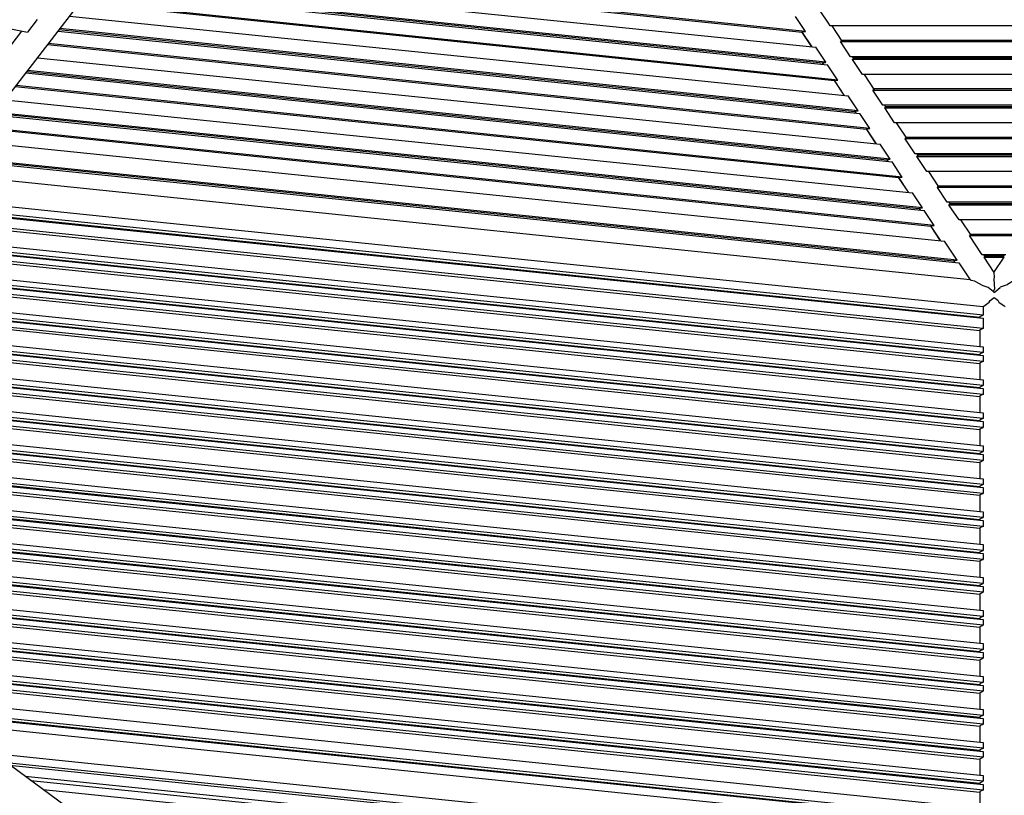
# Model space of a CAD drawing. Units: centimetres. Extents: x -51 to 154, y -73 to 136.
# Drawn here: x -33 to -2, y 52 to 77 of the extents above; entities that cross this region are included whole.
import ezdxf

# ---------------------------------------------------------------- set-up
doc = ezdxf.new("R2010")
doc.units = ezdxf.units.CM
doc.header["$MEASUREMENT"] = 0

msp = doc.modelspace()

# ---------------------------------------------------------------- linework, layer by layer
for points in [[(-35.023, 71.903), (-18.8, 92.967)], [(-7.949, 76.413), (-29.807, 78.674)], [(-7.846, 76.442), (-29.779, 78.712)], [(-30.127, 78.259), (-7.517, 75.946)], [(-30.493, 77.784), (-7.145, 75.385)], [(-7.302, 75.438), (-30.463, 77.823)], [(-7.2, 75.467), (-30.435, 77.86)], [(-36.998, 77.331), (-32.482, 76.42)], [(-6.93, 74.876), (-30.829, 77.348)], [(-6.827, 74.906), (-30.8, 77.385)], [(-7.065, 76.621), (-7.121, 76.706), (-7.38, 77.097), (-7.382, 77.1)], [(-32.176, 76.818), (-32.478, 76.425), (-32.482, 76.42)], [(-31.149, 76.933), (-6.498, 74.41)], [(-7.847, 76.444), (-8.164, 76.921)], [(-32.667, 76.457), (-33.014, 76.006)], [(-31.514, 76.458), (-6.126, 73.848)], [(-6.283, 73.901), (-31.485, 76.496)], [(-6.18, 73.931), (-31.456, 76.533)], [(-7.959, 76.428), (-7.865, 76.439), (-7.847, 76.442)], [(-7.951, 76.413), (-7.651, 75.96), (-7.959, 76.428)], [(-7.847, 76.442), (-7.846, 76.442), (-7.847, 76.444)], [(-7.064, 76.621), (-7.065, 76.621)], [(3.3, 76.621), (-7.065, 76.621)], [(-7.012, 76.621), (-6.691, 76.136)], [(-6.691, 76.136), (-6.733, 76.125), (-6.734, 76.125), (-6.736, 76.125)], [(-6.418, 75.645), (-6.733, 76.121), (-6.736, 76.125)], [(-6.736, 76.125), (2.972, 76.125)], [(-6.714, 76.171), (2.954, 76.171)], [(-5.911, 73.34), (-31.85, 76.021)], [(-5.808, 73.37), (-31.822, 76.059)], [(-7.313, 75.453), (-7.213, 75.465), (-7.2, 75.467), (-7.2, 75.467), (-7.201, 75.469), (-7.517, 75.946)], [(-32.17, 75.606), (-5.479, 72.873)], [(-7.305, 75.438), (-7.279, 75.399), (-7.313, 75.453)], [(2.654, 75.645), (-6.418, 75.645)], [(-6.366, 75.645), (-6.318, 75.574)], [(-6.318, 75.574), (-6.357, 75.564), (-6.361, 75.563), (-6.363, 75.563)], [(-6.045, 75.083), (-6.36, 75.559), (-6.363, 75.563)], [(-6.363, 75.563), (2.599, 75.563)], [(-6.342, 75.609), (2.581, 75.609)], [(-5.264, 72.365), (-32.506, 75.17)], [(-5.162, 72.395), (-32.478, 75.207)], [(-6.827, 74.906), (-6.828, 74.908), (-7.145, 75.385)], [(-32.536, 75.132), (-5.107, 72.312)], [(-6.94, 74.892), (-6.838, 74.904), (-6.828, 74.906), (-6.827, 74.906)], [(-6.94, 74.892), (-6.63, 74.423)], [(-6.933, 74.877), (-6.633, 74.424)], [(2.281, 75.083), (-6.045, 75.083)], [(-5.993, 75.083), (-5.672, 74.599)], [(-4.892, 71.804), (-32.872, 74.695)], [(-4.79, 71.833), (-32.843, 74.732)], [(-5.672, 74.599), (-5.705, 74.591), (-5.714, 74.588), (-5.716, 74.587)], [(-5.398, 74.108), (-5.712, 74.583), (-5.716, 74.587)], [(-5.716, 74.587), (1.953, 74.587)], [(-5.695, 74.634), (1.935, 74.634)], [(-33.192, 74.28), (-4.461, 71.337)], [(-6.186, 73.93), (-6.181, 73.931), (-6.18, 73.931), (-6.181, 73.933), (-6.498, 74.41)], [(-6.294, 73.917), (-6.186, 73.93)], [(-6.294, 73.917), (-6.257, 73.862)], [(-6.287, 73.902), (-6.261, 73.862)], [(1.635, 74.108), (-5.398, 74.108)], [(-5.346, 74.108), (-5.299, 74.037)], [(-5.329, 74.029), (-5.341, 74.026), (-5.343, 74.025)], [(-5.025, 73.546), (-5.339, 74.02), (-5.343, 74.025)], [(-5.343, 74.025), (1.58, 74.025)], [(-5.299, 74.037), (-5.329, 74.029)], [(-5.322, 74.072), (1.562, 74.072)], [(-33.557, 73.805), (-4.089, 70.776)], [(-4.245, 70.829), (-33.528, 73.843)], [(-4.144, 70.859), (-33.499, 73.881)], [(-5.808, 73.37), (-5.809, 73.371), (-6.126, 73.848)], [(-3.873, 70.267), (-33.893, 73.368)], [(-3.772, 70.297), (-33.865, 73.406)], [(-5.921, 73.356), (-5.811, 73.369), (-5.808, 73.37), (-5.808, 73.37)], [(-5.921, 73.356), (-5.611, 72.887)], [(-5.916, 73.34), (-5.616, 72.888)], [(1.262, 73.546), (-5.025, 73.546)], [(-4.973, 73.546), (-4.652, 73.062)], [(-4.652, 73.062), (-4.677, 73.056), (-4.694, 73.051), (-4.696, 73.05)], [(-4.378, 72.571), (-4.691, 73.043), (-4.696, 73.05)], [(-4.696, 73.05), (0.934, 73.05)], [(-4.675, 73.097), (0.916, 73.097)], [(-34.213, 72.953), (-3.444, 69.801)], [(-5.162, 72.395), (-5.163, 72.396), (-5.479, 72.873)], [(-34.666, 72.366), (-2.99, 69.116)], [(-3.148, 69.169), (-34.637, 72.404)], [(-3.044, 69.198), (-34.608, 72.441)], [(-5.275, 72.381), (-5.162, 72.395), (-5.162, 72.395)], [(-5.275, 72.381), (-5.238, 72.326)], [(-5.27, 72.365), (-5.244, 72.326)], [(-5.265, 72.365), (-5.266, 72.367)], [(0.616, 72.571), (-4.378, 72.571)], [(-4.326, 72.571), (-4.279, 72.5)], [(-4.279, 72.5), (-4.302, 72.495), (-4.321, 72.489), (-4.323, 72.488)], [(-4.005, 72.009), (-4.318, 72.48), (-4.323, 72.488)], [(-4.323, 72.488), (0.561, 72.488)], [(-4.302, 72.535), (0.543, 72.535)], [(-4.902, 71.819), (-4.79, 71.833), (-4.79, 71.833), (-4.791, 71.835), (-5.107, 72.312)], [(-2.99, 69.116), (-2.634, 68.579), (-6.122, 68.938), (-19.252, 70.289), (-35.016, 71.911)], [(-4.902, 71.819), (-4.592, 71.351)], [(-4.898, 71.804), (-4.598, 71.351)], [(-4.893, 71.804), (-4.895, 71.807)], [(0.243, 72.009), (-4.005, 72.009)], [(-3.953, 72.009), (-3.632, 71.525)], [(-3.632, 71.525), (-3.65, 71.521), (-3.673, 71.514), (-3.676, 71.513)], [(-3.358, 71.034), (-3.669, 71.502), (-3.676, 71.513)], [(-3.676, 71.513), (-0.085, 71.513)], [(-3.655, 71.559), (-0.103, 71.559)], [(-4.256, 70.845), (-4.145, 70.858), (-4.144, 70.859), (-4.145, 70.86), (-4.461, 71.337)], [(-2.222, 67.461), (-35.399, 70.874)], [(-2.325, 67.388), (-35.399, 70.79)], [(-35.399, 70.777), (-2.222, 67.364)], [(-2.222, 67.717), (-28.074, 70.376), (-33.993, 70.985)], [(-4.256, 70.845), (-4.219, 70.789)], [(-4.252, 70.829), (-4.226, 70.79)], [(-4.247, 70.829), (-4.25, 70.836)], [(-3.772, 70.297), (-3.773, 70.298), (-4.089, 70.776)], [(-0.403, 71.034), (-3.358, 71.034)], [(-3.307, 71.034), (-3.26, 70.963)], [(-3.274, 70.96), (-3.299, 70.952), (-3.303, 70.951)], [(-2.985, 70.472), (-3.293, 70.936), (-3.303, 70.951)], [(-3.303, 70.951), (-0.458, 70.951)], [(-3.283, 70.997), (-0.476, 70.997)], [(-3.26, 70.963), (-3.274, 70.96)], [(-1.87, 44.767), (-24.65, 47.004), (-35.957, 55.351), (-38.999, 70.465)], [(-0.775, 70.472), (-2.985, 70.472)], [(-2.934, 70.472), (-2.613, 69.988)], [(-2.222, 67.035), (-35.399, 70.448)], [(-2.325, 66.962), (-35.399, 70.365)], [(-3.884, 70.283), (-3.773, 70.297), (-3.772, 70.297)], [(-3.884, 70.283), (-3.572, 69.814)], [(-3.88, 70.268), (-3.58, 69.815)], [(-3.875, 70.267), (-3.879, 70.276)], [(-35.399, 69.869), (-2.222, 66.455)], [(-2.613, 69.988), (-2.622, 69.986), (-2.649, 69.978), (-2.656, 69.976)], [(-2.256, 69.372), (-2.274, 69.399), (-2.656, 69.976)], [(-2.656, 69.976), (-1.104, 69.976)], [(-2.636, 70.022), (-1.122, 70.022)], [(-2.222, 66.271), (-35.399, 69.684)], [(-2.325, 66.198), (-35.399, 69.601)], [(-35.399, 69.588), (-2.222, 66.175)], [(-3.044, 69.198), (-3.045, 69.2), (-3.444, 69.801)], [(-2.222, 65.99), (-35.399, 69.404)], [(-2.325, 65.918), (-35.399, 69.32)], [(-1.504, 69.372), (-2.256, 69.372)], [(-2.205, 69.372), (-2.158, 69.302)], [(-2.158, 69.302), (-2.164, 69.301), (-2.183, 69.295), (-2.201, 69.29)], [(-2.201, 69.29), (-1.88, 68.806), (-1.559, 69.29)], [(-2.201, 69.29), (-1.559, 69.29)], [(-2.181, 69.336), (-1.577, 69.336)], [(-1.579, 69.333), (-1.579, 69.33), (-1.584, 69.297), (-1.584, 69.296), (-1.559, 69.29)], [(-1.553, 69.372), (-1.579, 69.333)], [(-3.155, 69.185), (-3.045, 69.198), (-3.044, 69.198)], [(-3.155, 69.185), (-3.118, 69.129)], [(-3.148, 69.169), (-3.152, 69.181)], [(-3.152, 69.169), (-3.126, 69.13)], [(-35.399, 68.824), (-2.222, 65.411)], [(-2.222, 65.227), (-35.399, 68.64)], [(-1.885, 68.604), (-1.886, 68.597), (-1.865, 68.285), (-1.866, 68.284), (-1.899, 68.209), (-2.062, 68.336), (-2.064, 68.338)], [(-1.88, 68.806), (-1.87, 68.662), (-1.871, 68.657), (-1.885, 68.604)], [(-2.325, 65.154), (-35.399, 68.556)], [(-35.399, 68.543), (-2.222, 65.13)], [(-2.222, 64.946), (-35.399, 68.359)], [(-2.634, 68.579), (-2.596, 68.566), (-2.592, 68.564), (-2.495, 68.542), (-2.488, 68.538)], [(-2.488, 68.538), (-2.227, 68.392), (-2.222, 68.388)], [(-2.064, 68.338), (-2.222, 68.388)], [(-1.899, 68.209), (-1.896, 68.194), (-1.896, 68.192), (-1.876, 68.174), (-1.686, 68.338), (-1.683, 68.339)], [(-1.122, 68.576), (-1.254, 68.543), (-1.26, 68.541), (-1.454, 68.424), (-1.462, 68.422), (-1.683, 68.339)], [(-2.325, 64.873), (-35.399, 68.275)], [(-2.03, 67.869), (-2.001, 67.924), (-1.999, 67.926), (-1.876, 68.012), (-1.76, 67.935), (-1.758, 67.93), (-1.724, 67.87), (-1.724, 67.869), (-1.551, 67.748), (-1.548, 67.743), (-1.532, 67.717)], [(-35.399, 67.779), (-2.222, 64.366)], [(-2.222, 67.717), (-2.207, 67.742), (-2.204, 67.744), (-2.031, 67.868), (-2.03, 67.869)], [(-2.222, 67.717), (-2.222, 67.462), (-2.222, 67.461)], [(-2.222, 64.182), (-35.399, 67.595)], [(-2.325, 64.109), (-35.399, 67.511)], [(-35.399, 67.498), (-2.222, 64.085)], [(-2.325, 67.414), (-2.322, 67.415), (-2.222, 67.461), (-2.222, 67.461)], [(-2.325, 67.414), (-2.325, 67.375)], [(-2.222, 67.364), (-2.222, 67.036), (-2.222, 67.035), (-2.222, 67.035), (-2.319, 66.991), (-2.325, 66.988)], [(-2.222, 63.901), (-35.399, 67.314)], [(-2.325, 63.828), (-35.399, 67.231)], [(-35.399, 66.734), (-2.222, 63.321)], [(-2.325, 66.988), (-2.325, 66.466)], [(-2.222, 63.137), (-35.399, 66.55)], [(-2.325, 63.064), (-35.399, 66.467)], [(-35.399, 66.454), (-2.222, 63.041)], [(-2.222, 66.455), (-2.222, 66.272)], [(-2.222, 62.856), (-35.399, 66.269)], [(-2.325, 62.783), (-35.399, 66.186)], [(-2.325, 66.224), (-2.313, 66.229)], [(-2.325, 66.224), (-2.325, 66.185)], [(-2.222, 66.175), (-2.222, 65.991), (-2.222, 65.99), (-2.222, 65.99), (-2.311, 65.95), (-2.325, 65.943)], [(-2.222, 66.272), (-2.222, 66.271), (-2.222, 66.271), (-2.313, 66.229)], [(-2.325, 66.002), (-2.325, 66.001)], [(-2.325, 65.943), (-2.325, 65.421)], [(-35.399, 65.69), (-2.222, 62.277)], [(-2.222, 62.092), (-35.399, 65.506)], [(-2.325, 62.02), (-35.399, 65.422)], [(-35.399, 65.409), (-2.222, 61.996)], [(-2.222, 61.812), (-35.399, 65.225)], [(-2.222, 65.411), (-2.222, 65.227), (-2.222, 65.227), (-2.222, 65.226), (-2.306, 65.188), (-2.325, 65.179)], [(-2.325, 65.179), (-2.325, 65.141)], [(-2.325, 61.739), (-35.399, 65.141)], [(-2.325, 64.957), (-2.325, 64.956)], [(-2.222, 64.946), (-2.222, 64.946), (-2.222, 64.946), (-2.304, 64.908), (-2.325, 64.899)], [(-2.325, 64.899), (-2.325, 64.377)], [(-2.222, 65.13), (-2.222, 64.946)], [(-35.399, 64.645), (-2.222, 61.232)], [(-2.222, 61.048), (-35.399, 64.461)], [(-2.325, 60.975), (-35.399, 64.377)], [(-35.399, 64.364), (-2.222, 60.951)], [(-2.222, 64.366), (-2.222, 64.182)], [(-2.222, 60.767), (-35.399, 64.18)], [(-2.325, 60.694), (-35.399, 64.097)], [(-2.222, 64.182), (-2.222, 64.182), (-2.222, 64.182), (-2.299, 64.147), (-2.325, 64.135)], [(-2.325, 64.135), (-2.325, 64.096)], [(-2.222, 64.085), (-2.222, 63.901), (-2.222, 63.901)], [(-2.325, 63.913), (-2.325, 63.912)], [(-2.325, 63.854), (-2.297, 63.867), (-2.222, 63.901)], [(-2.325, 63.854), (-2.325, 63.332)], [(-2.222, 63.901), (-2.222, 63.901)], [(-35.399, 63.6), (-2.222, 60.187)], [(-2.222, 60.003), (-35.399, 63.416)], [(-2.325, 59.93), (-35.399, 63.333)], [(-35.399, 63.32), (-2.222, 59.906)], [(-2.222, 63.321), (-2.222, 63.138), (-2.222, 63.137)], [(-2.222, 59.722), (-35.399, 63.135)], [(-2.325, 59.649), (-35.399, 63.052)], [(-2.325, 63.09), (-2.291, 63.105)], [(-2.325, 63.09), (-2.325, 63.051)], [(-2.291, 63.105), (-2.222, 63.137), (-2.222, 63.137)], [(-2.222, 63.041), (-2.222, 62.857), (-2.222, 62.856)], [(-2.325, 62.868), (-2.325, 62.867)], [(-2.325, 62.809), (-2.289, 62.825), (-2.222, 62.856), (-2.222, 62.856)], [(-2.325, 62.809), (-2.325, 62.287)], [(-35.399, 62.556), (-2.222, 59.143)], [(-2.222, 58.958), (-35.399, 62.371)], [(-2.325, 58.885), (-35.399, 62.288)], [(-35.399, 62.275), (-2.222, 58.862)], [(-2.222, 58.678), (-35.399, 62.091)], [(-2.222, 62.277), (-2.222, 62.093), (-2.222, 62.092), (-2.222, 62.092), (-2.284, 62.064), (-2.325, 62.045)], [(-2.325, 62.045), (-2.325, 62.007)], [(-2.325, 58.605), (-35.399, 62.007)], [(-2.325, 61.823), (-2.325, 61.822)], [(-2.325, 61.765), (-2.282, 61.784), (-2.222, 61.812), (-2.222, 61.812)], [(-2.325, 61.765), (-2.325, 61.243)], [(-2.222, 61.996), (-2.222, 61.812)], [(-2.222, 61.812), (-2.222, 61.812)], [(-35.399, 61.511), (-2.222, 58.098)], [(-2.222, 57.914), (-35.399, 61.327)], [(-2.325, 57.841), (-35.399, 61.243)], [(-35.399, 61.23), (-2.222, 57.817)], [(-2.222, 61.232), (-2.222, 61.048), (-2.222, 61.048)], [(-2.222, 57.633), (-35.399, 61.046)], [(-2.325, 57.56), (-35.399, 60.963)], [(-2.325, 61.001), (-2.277, 61.023), (-2.222, 61.048), (-2.222, 61.048)], [(-2.325, 61.001), (-2.325, 60.962)], [(-2.222, 60.951), (-2.222, 60.767), (-2.222, 60.767), (-2.222, 60.767), (-2.275, 60.743), (-2.325, 60.72)], [(-2.325, 60.778), (-2.325, 60.778)], [(-2.325, 60.72), (-2.325, 60.198)], [(-35.399, 60.466), (-2.222, 57.053)], [(-2.222, 56.869), (-35.399, 60.282)], [(-2.325, 56.796), (-35.399, 60.199)], [(-35.399, 60.186), (-2.222, 56.772)], [(-2.222, 60.187), (-2.222, 60.003), (-2.222, 60.003), (-2.222, 60.003)], [(-2.222, 56.588), (-35.399, 60.001)], [(-2.325, 56.515), (-35.399, 59.918)], [(-2.325, 59.956), (-2.269, 59.981), (-2.222, 60.003)], [(-2.325, 59.956), (-2.325, 59.917)], [(-2.222, 59.906), (-2.222, 59.723)], [(-2.325, 59.675), (-2.267, 59.701), (-2.222, 59.722), (-2.222, 59.722)], [(-2.325, 59.675), (-2.325, 59.153)], [(-2.222, 59.723), (-2.222, 59.722)], [(-35.399, 59.422), (-2.222, 56.008)], [(-2.222, 55.824), (-35.399, 59.237)], [(-2.325, 55.751), (-35.399, 59.154)], [(-35.399, 59.141), (-2.222, 55.728)], [(-2.222, 55.543), (-35.399, 58.957)], [(-2.325, 58.911), (-2.262, 58.94), (-2.222, 58.958)], [(-2.222, 59.143), (-2.222, 58.959), (-2.222, 58.958), (-2.222, 58.958)], [(-2.325, 55.471), (-35.399, 58.873)], [(-2.325, 58.911), (-2.325, 58.872)], [(-2.325, 58.631), (-2.26, 58.66), (-2.222, 58.677), (-2.222, 58.678)], [(-2.325, 58.631), (-2.325, 58.109)], [(-2.222, 58.862), (-2.222, 58.678), (-2.222, 58.678)], [(-35.399, 58.377), (-2.221, 54.964)], [(-2.221, 54.78), (-35.399, 58.193)], [(-2.325, 54.707), (-35.399, 58.109)], [(-35.399, 58.096), (-2.221, 54.683)], [(-2.222, 58.098), (-2.222, 57.914), (-2.222, 57.914), (-2.222, 57.914), (-2.254, 57.899), (-2.325, 57.867)], [(-2.221, 54.499), (-35.399, 57.912)], [(-2.325, 54.426), (-35.399, 57.828)], [(-2.325, 57.867), (-2.325, 57.828)], [(-2.222, 57.817), (-2.222, 57.633), (-2.222, 57.633), (-2.222, 57.633), (-2.253, 57.619), (-2.325, 57.586)], [(-2.325, 57.586), (-2.325, 57.064)], [(-35.399, 57.332), (-2.221, 53.919)], [(-2.221, 53.735), (-35.399, 57.148)], [(-2.325, 53.662), (-35.399, 57.065)], [(-35.399, 57.051), (-2.221, 53.638)], [(-2.221, 53.454), (-35.399, 56.867)], [(-2.325, 53.381), (-35.399, 56.784)], [(-2.222, 57.053), (-2.222, 56.869), (-2.222, 56.869), (-2.222, 56.869), (-2.247, 56.857), (-2.325, 56.822)], [(-2.325, 56.822), (-2.325, 56.783)], [(-2.222, 56.772), (-2.222, 56.588), (-2.222, 56.588)], [(-2.325, 56.541), (-2.245, 56.577), (-2.222, 56.588), (-2.222, 56.588)], [(-2.325, 56.541), (-2.325, 56.019)], [(-35.399, 56.288), (-2.219, 52.874)], [(-2.221, 52.69), (-35.399, 56.103)], [(-2.325, 52.617), (-35.399, 56.02)], [(-35.399, 56.007), (-2.221, 52.593)], [(-2.221, 52.409), (-35.399, 55.823)], [(-2.222, 56.008), (-2.222, 55.825), (-2.222, 55.824), (-2.222, 55.824), (-2.24, 55.816), (-2.325, 55.777)], [(-2.325, 52.336), (-35.399, 55.739)], [(-2.325, 55.777), (-2.325, 55.738)], [(-2.325, 55.497), (-2.238, 55.536), (-2.222, 55.543)], [(-2.325, 55.497), (-2.325, 54.974)], [(-2.222, 55.728), (-2.222, 55.544), (-2.222, 55.543)], [(-2.222, 55.543), (-2.222, 55.543)], [(-35.402, 55.243), (-2.221, 51.83)], [(-2.221, 51.501), (-35.359, 54.91)], [(-2.221, 54.964), (-2.221, 54.78)], [(-2.325, 51.428), (-35.228, 54.813)], [(-35.207, 54.797), (-2.221, 51.404)], [(-2.221, 54.78), (-2.221, 54.78), (-2.222, 54.779), (-2.232, 54.775), (-2.325, 54.733)], [(-2.325, 54.733), (-2.325, 54.694)], [(-2.221, 54.683), (-2.221, 54.499), (-2.221, 54.499), (-2.222, 54.498), (-2.23, 54.495), (-2.325, 54.452)], [(-2.222, 51.137), (-8.406, 51.773), (-13.374, 52.284), (-34.786, 54.487)], [(-2.325, 54.452), (-2.325, 53.93)], [(-2.221, 53.735), (-2.221, 53.735), (-2.222, 53.735), (-2.225, 53.733), (-2.325, 53.688)], [(-2.325, 53.688), (-2.325, 53.649)], [(-2.221, 53.919), (-2.221, 53.735)], [(-2.221, 53.638), (-2.221, 53.455), (-2.221, 53.454)], [(-30.26, 53.226), (-33.536, 53.563)], [(-2.325, 53.407), (-2.223, 53.453)], [(-2.325, 53.407), (-2.325, 52.885)], [(-2.223, 53.453), (-2.222, 53.454)], [(-2.222, 53.454), (-2.221, 53.454)], [(-3.141, 50.189), (-33.143, 53.274)], [(-33.048, 53.204), (-3.208, 50.135)], [(-2.867, 50.408), (-28.268, 53.022), (-30.26, 53.226)], [(-3.553, 49.857), (-32.553, 52.838)], [(-3.716, 49.76), (-32.374, 52.706)], [(-2.325, 52.643), (-2.222, 52.69), (-2.221, 52.69)], [(-2.221, 52.874), (-2.221, 52.691), (-2.221, 52.69)], [(-3.958, 49.531), (-31.981, 52.416)], [(-2.325, 52.643), (-2.325, 52.604)], [(-2.325, 52.637), (-2.325, 52.643)], [(-2.221, 52.593), (-2.221, 52.41), (-2.221, 52.409), (-2.222, 52.409), (-2.325, 52.363), (-2.325, 52.357)], [(-2.325, 52.363), (-2.325, 51.84)]]:
    msp.add_lwpolyline(points)

doc.saveas('drawing.dxf')
